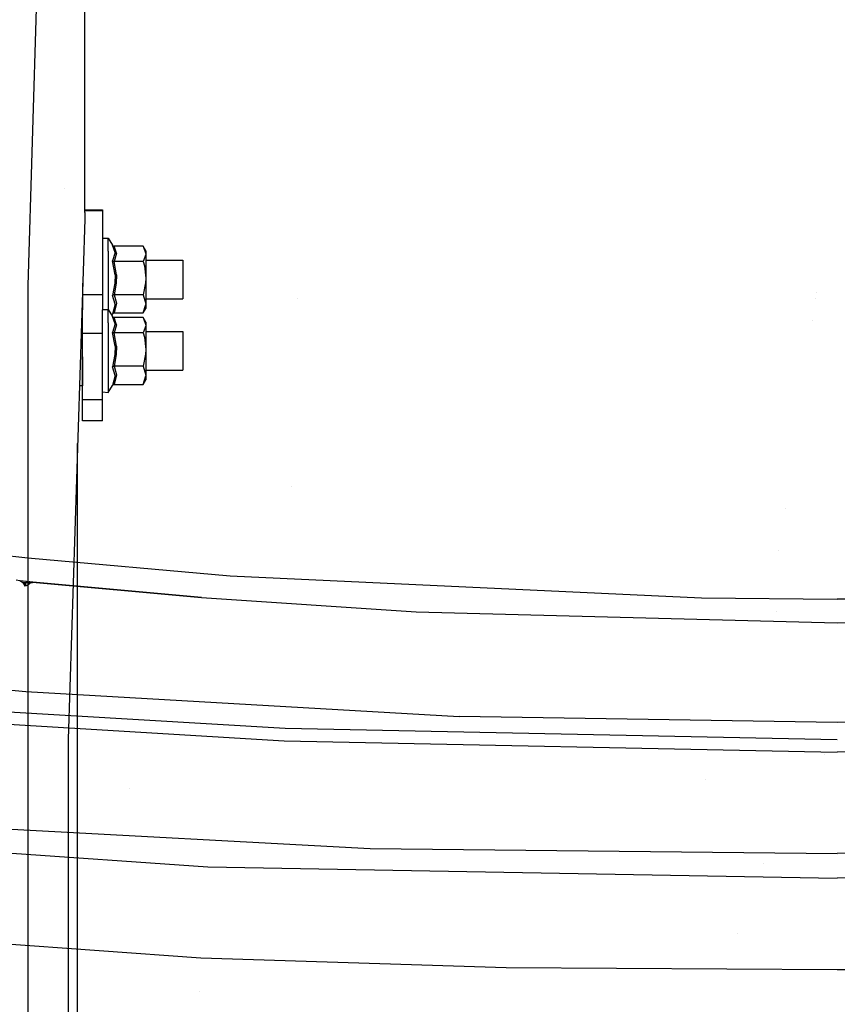
# Model space of a CAD drawing. Units: millimetres. Extents: x -1750 to 7950, y -1489 to 8051.
# Drawn here: x -394 to 0, y 1968 to 2443 of the extents above; entities that cross this region are included whole.
import ezdxf

# ---------------------------------------------------------------- set-up
doc = ezdxf.new("R2010")
doc.units = ezdxf.units.MM
for name, color, linetype, true_color in [('1', 7, 'CONTINUOUS', 0xffffff), ('5', 7, 'CONTINUOUS', 0xffffff), ('HIDDEN_LINE', 7, 'CONTINUOUS', 0xffffff)]:
    doc.layers.add(name, color=color, linetype=linetype, true_color=true_color)
doc.styles.add('blockfont', font='simplex.shx')
doc.dimstyles.get("Standard").update_dxf_attribs({"dimtxt": 0.18, "dimasz": 0.18, "dimexe": 0.18, "dimexo": 0.0625, "dimgap": 0.09, "dimtad": 0, "dimtih": 1, "dimtoh": 1, "dimdec": 4, "dimzin": 0, "dimdsep": 46, "dimtxsty": 'Standard', "dimcen": 0.09, "dimadec": 0, "dimazin": 0, "dimtfac": 1, "dimtdec": 4, "dimtofl": 0, "dimtmove": 0, "dimatfit": 3, "dimfxl": 1, "dimtolj": 1, "dimtzin": 0, "dimarcsym": 0})

# ---------------------------------------------------------------- blocks, each defined once
blk = doc.blocks.new('DimnDraft3D1')
at = {"layer": 'HIDDEN_LINE', "color": 18, "linetype": 'CONTINUOUS'}
for p, q in [((96.875, 8050.983507), (3.125, 8050.983507)), ((3.125, 8050.983507), (3.125, 8025.983507)), ((96.875, 8025.983507), (96.875, 8050.983507)), ((-433.387488, 7835.649856), (-433.387488, 7953.064757)), ((-433.387488, 7949.889757), (-98.4625, 7949.889757)), ((433.387488, 7949.889757), (98.4625, 7949.889757)), ((433.387488, 7835.649856), (433.387488, 7953.064757)), ((3.125, 7873.796007), (3.125, 7848.796007)), ((96.875, 7848.796007), (96.875, 7873.796007)), ((3.125, 7848.796007), (96.875, 7848.796007))]:
    blk.add_line(p, q, dxfattribs=at)
for points in [[(-433.387488, 7949.889757), (-383.387537, 7963.287217), (-383.387439, 7936.492298), (-433.387488, 7949.889757)], [(433.387488, 7949.889757), (383.387537, 7936.492298), (383.387439, 7963.287217), (433.387488, 7949.889757)]]:
    blk.add_solid(points, dxfattribs=at)
at = {"layer": 'HIDDEN_LINE', "color": 18, "linetype": 'CONTINUOUS', "char_height": 50, "attachment_point": 8, "rotation": 90, "line_spacing_factor": 0.903614, "style": 'blockfont'}
for s, insert in [('\\W01.000;34.1 ', (-30.729167, 7949.889757)), ('\\W01.000;867 ', (91.145833, 7949.889757))]:
    blk.add_mtext(s, dxfattribs=dict(at, insert=insert))

msp = doc.modelspace()

# ---------------------------------------------------------------- linework, layer by layer
at = {"layer": '1', "color": 18, "linetype": 'CONTINUOUS'}
for p, q in [((-381.763475, 2599.655677, 1249.242529), (-390.404105, 2314.51413, 1249.242529)), ((-362.980008, 2349.574298, 1000), (-362.980008, 2559.346019, 1000)), ((-372.884079, 2361.298084, 990.493462), (-372.884079, 2361.298084, 990.493462)), ((-362.980008, 2350.990742, 822.152793), (-354.475558, 2350.990742, 822.152793)), ((-362.980008, 2350.684613, 829.911292), (-354.475558, 2350.684613, 829.911292)), ((-362.980008, 2350.684613, 829.911292), (-354.475558, 2350.684613, 829.911292)), ((-354.475558, 2350.990742, 822.152793), (-354.475558, 2350.684613, 829.911292)), ((-354.475558, 2350.684613, 829.911292), (-354.475558, 2310.097426, 960.551679)), ((-363.029569, 2346.426457, 1000), (-370.930433, 2095.553368, 1000)), ((-362.980008, 2349.574298, 1000), (-363.029569, 2346.426457, 1000)), ((-354.475558, 2337.244004, 832.988441), (-351.68156, 2337.244004, 832.988441)), ((-351.68156, 2335.16261, 839.662313), (-351.68156, 2337.244004, 832.988441)), ((-351.68156, 2335.16261, 839.662313), (-351.68156, 2337.244004, 832.988441)), ((-351.68156, 2337.244004, 832.988441), (-349.656224, 2333.882064, 829.646468)), ((-351.68156, 2330.924004, 845.221758), (-351.68156, 2335.16261, 839.662313)), ((-351.68156, 2330.924004, 845.221758), (-351.68156, 2335.16261, 839.662313)), ((-349.653363, 2333.877295, 829.646647), (-349.656224, 2333.882064, 829.646468)), ((-348.347753, 2330.283374, 836.501598), (-349.656224, 2333.882064, 829.646468)), ((-348.347753, 2330.283374, 836.501598), (-349.656224, 2333.882064, 829.646468)), ((-349.374026, 2333.561629, 829.661429), (-349.653363, 2333.877295, 829.646647)), ((-348.871827, 2333.383769, 829.669774), (-349.374026, 2333.561629, 829.661429)), ((-334.76764, 2333.383769, 829.669774), (-348.871827, 2333.383769, 829.669774)), ((-347.68784, 2329.951733, 836.313188), (-348.871827, 2333.383769, 829.669774)), ((-347.68784, 2329.951733, 836.313188), (-348.871827, 2333.383769, 829.669774)), ((-333.520561, 2331.226081, 829.770684), (-334.76764, 2333.383769, 829.669774)), ((-334.76764, 2333.383769, 829.669774), (-333.520561, 2329.683751, 836.831748)), ((-334.76764, 2333.383769, 829.669774), (-333.520561, 2329.683751, 836.831748)), ((-351.68156, 2330.924004, 845.221758), (-351.68156, 2325.039834, 848.996282)), ((-351.68156, 2330.924004, 845.221758), (-351.68156, 2325.039834, 848.996282)), ((-348.347753, 2330.283374, 836.501598), (-349.656224, 2326.252908, 844.413698)), ((-348.347753, 2330.283374, 836.501598), (-349.656224, 2326.252908, 844.413698)), ((-347.68784, 2329.951733, 836.313188), (-348.871827, 2325.983733, 843.993783)), ((-347.68784, 2329.951733, 836.313188), (-348.871827, 2325.983733, 843.993783)), ((-333.527356, 2329.420537, 837.341189), (-334.76764, 2325.983733, 843.993783)), ((-333.527356, 2329.420537, 837.341189), (-334.76764, 2325.983733, 843.993783)), ((-333.520561, 2329.683751, 836.831748), (-333.527356, 2329.420537, 837.341189)), ((-333.520561, 2329.683751, 836.831748), (-333.527356, 2329.420537, 837.341189)), ((-333.520561, 2331.226081, 829.770684), (-333.520561, 2329.683751, 836.831748)), ((-333.520561, 2329.683751, 836.831748), (-333.520561, 2324.817389, 842.175663)), ((-351.68156, 2325.039834, 848.996282), (-351.68156, 2318.219393, 850.530565)), ((-351.68156, 2325.039834, 848.996282), (-351.68156, 2318.219393, 850.530565)), ((-349.653363, 2326.250285, 844.409585), (-349.656224, 2326.252908, 844.413698)), ((-349.653363, 2326.250285, 844.409585), (-349.656224, 2326.252908, 844.413698)), ((-348.395824, 2319.577903, 844.677269), (-349.656224, 2326.252908, 844.413698)), ((-348.395824, 2319.577903, 844.677269), (-349.656224, 2326.252908, 844.413698)), ((-349.137992, 2326.009959, 844.034731), (-349.653363, 2326.250285, 844.409585)), ((-349.137992, 2326.009959, 844.034731), (-349.653363, 2326.250285, 844.409585)), ((-349.502582, 2326.726168, 831.636965), (-349.502582, 2326.726168, 831.636965)), ((-349.45432, 2326.726168, 831.636965), (-349.45432, 2326.726168, 831.636965)), ((-348.871827, 2325.983733, 843.993783), (-349.137992, 2326.009959, 844.034731)), ((-348.871827, 2325.983733, 843.993783), (-349.137992, 2326.009959, 844.034731)), ((-334.76764, 2325.983733, 843.993783), (-348.871827, 2325.983733, 843.993783)), ((-334.76764, 2325.983733, 843.993783), (-348.871827, 2325.983733, 843.993783)), ((-347.735912, 2319.602937, 844.292223), (-348.871827, 2325.983733, 843.993783)), ((-347.735912, 2319.602937, 844.292223), (-348.871827, 2325.983733, 843.993783)), ((-334.76764, 2325.983733, 843.993783), (-334.238887, 2323.94883, 844.088972)), ((-334.76764, 2325.983733, 843.993783), (-334.238887, 2323.94883, 844.088972)), ((-334.238887, 2323.94883, 844.088972), (-333.520561, 2317.931145, 844.370425)), ((-334.238887, 2323.94883, 844.088972), (-333.520561, 2317.931145, 844.370425)), ((-333.520561, 2326.726168, 831.636965), (-315.613568, 2326.726168, 831.636965)), ((-333.520561, 2324.817389, 842.175663), (-333.520561, 2317.931145, 844.370425)), ((-315.613568, 2326.726168, 831.636965), (-315.613568, 2323.735446, 837.42559)), ((-315.613568, 2323.735446, 837.42559), (-315.613568, 2317.723721, 839.937687)), ((-351.68156, 2318.219393, 850.530565), (-351.68156, 2311.285466, 849.639654)), ((-351.68156, 2318.219393, 850.530565), (-351.68156, 2311.285466, 849.639654)), ((-348.395824, 2319.577903, 844.677269), (-348.45075, 2315.639466, 844.863951)), ((-348.395824, 2319.577903, 844.677269), (-348.45075, 2315.639466, 844.863951)), ((-347.735912, 2319.602937, 844.292223), (-347.790837, 2315.560788, 844.481349)), ((-347.735912, 2319.602937, 844.292223), (-347.790837, 2315.560788, 844.481349)), ((-333.520561, 2317.931145, 844.370425), (-333.619446, 2315.739602, 844.472945)), ((-333.520561, 2317.931145, 844.370425), (-333.619446, 2315.739602, 844.472945)), ((-333.520561, 2317.931145, 844.370425), (-333.520561, 2310.870141, 842.828035)), ((-315.613568, 2317.723721, 839.937687), (-315.613568, 2311.503857, 837.997735)), ((-390.404105, 2314.51413, 1249.242529), (-390.450001, 2311.485261, 1249.242529)), ((-364.000559, 2315.595003, 942.856304), (-364.000559, 2310.097426, 960.551679)), ((-348.45075, 2315.639466, 844.863951), (-349.656224, 2309.649676, 845.190346)), ((-348.45075, 2315.639466, 844.863951), (-349.656224, 2309.649676, 845.190346)), ((-347.790837, 2315.560788, 844.481349), (-348.871827, 2309.878558, 844.747126)), ((-347.790837, 2315.560788, 844.481349), (-348.871827, 2309.878558, 844.747126)), ((-333.619446, 2315.739602, 844.472945), (-334.76764, 2309.878558, 844.747126)), ((-333.619446, 2315.739602, 844.472945), (-334.76764, 2309.878558, 844.747126)), ((-390.450001, 2311.485261, 1249.242529), (-390.450001, 1911.901126, 1249.242529)), ((-364.000559, 2310.097426, 960.551679), (-354.475558, 2310.097426, 960.551679)), ((-364.000559, 2310.097426, 960.551679), (-364.000559, 2302.754849, 969.37722)), ((-364.000559, 2310.097426, 960.551679), (-354.475558, 2310.097426, 960.551679)), ((-354.475558, 2310.097426, 960.551679), (-354.475558, 2302.754849, 969.37722)), ((-351.68156, 2311.285466, 849.639654), (-351.68156, 2305.074424, 846.430898)), ((-351.68156, 2311.285466, 849.639654), (-351.68156, 2305.074424, 846.430898)), ((-349.653363, 2309.651822, 845.185935), (-349.656224, 2309.649676, 845.190346)), ((-349.653363, 2309.651822, 845.185935), (-349.656224, 2309.649676, 845.190346)), ((-348.347753, 2305.51216, 838.646233), (-349.656224, 2309.649676, 845.190346)), ((-348.347753, 2305.51216, 838.646233), (-349.656224, 2309.649676, 845.190346)), ((-349.137992, 2309.856385, 844.790339), (-349.653363, 2309.651822, 845.185935)), ((-349.137992, 2309.856385, 844.790339), (-349.653363, 2309.651822, 845.185935)), ((-348.871827, 2309.878558, 844.747126), (-349.137992, 2309.856385, 844.790339)), ((-348.871827, 2309.878558, 844.747126), (-349.137992, 2309.856385, 844.790339)), ((-334.76764, 2309.878558, 844.747126), (-348.871827, 2309.878558, 844.747126)), ((-334.76764, 2309.878558, 844.747126), (-348.871827, 2309.878558, 844.747126)), ((-348.871827, 2309.878558, 844.747126), (-347.68784, 2305.841416, 838.453054)), ((-348.871827, 2309.878558, 844.747126), (-347.68784, 2305.841416, 838.453054)), ((-348.503704, 2307.985991, 832.513571), (-348.503704, 2307.985991, 832.513571)), ((-334.76764, 2309.878558, 844.747126), (-333.520561, 2305.526227, 837.961733)), ((-334.76764, 2309.878558, 844.747126), (-333.520561, 2305.526227, 837.961733)), ((-333.520561, 2310.870141, 842.828035), (-333.520561, 2305.526227, 837.961733)), ((-333.520561, 2307.985991, 832.513571), (-315.613568, 2307.985991, 832.513571)), ((-315.613568, 2311.503857, 837.997735), (-315.613568, 2307.985991, 832.513571)), ((-351.68156, 2305.074424, 846.430898), (-351.68156, 2302.827805, 843.994424)), ((-351.68156, 2305.074424, 846.430898), (-351.68156, 2302.827805, 843.994424)), ((-348.347753, 2305.51216, 838.646233), (-349.656224, 2300.675362, 831.199706)), ((-348.347753, 2305.51216, 838.646233), (-349.656224, 2300.675362, 831.199706)), ((-347.68784, 2305.841416, 838.453054), (-348.871827, 2301.173657, 831.1764)), ((-347.68784, 2305.841416, 838.453054), (-348.871827, 2301.173657, 831.1764)), ((-334.76764, 2301.173657, 831.1764), (-333.527356, 2305.216521, 837.479174)), ((-334.76764, 2301.173657, 831.1764), (-333.527356, 2305.216521, 837.479174)), ((-334.76764, 2301.173657, 831.1764), (-333.520561, 2303.331345, 831.07549)), ((-333.520561, 2305.526227, 837.961733), (-333.527356, 2305.216521, 837.479174)), ((-333.520561, 2305.526227, 837.961733), (-333.527356, 2305.216521, 837.479174)), ((-333.520561, 2305.526227, 837.961733), (-333.520561, 2303.331345, 831.07549)), ((-364.028573, 2298.613757, 946.932912), (-364.535357, 2298.613757, 946.932912)), ((-364.468936, 2300.722808, 831.80356), (-364.000559, 2300.722808, 831.80356)), ((-364.028573, 2291.243523, 955.716312), (-364.028573, 2298.613757, 946.932912)), ((-364.000559, 2291.32244, 970.425904), (-364.000559, 2302.754849, 969.37722)), ((-354.475558, 2302.827805, 943.765402), (-351.68156, 2302.827805, 943.765402)), ((-354.475558, 2291.32244, 970.425904), (-354.475558, 2302.754849, 969.37722)), ((-351.68156, 2300.746411, 950.439215), (-351.68156, 2302.827805, 943.765402)), ((-351.68156, 2300.746411, 950.439215), (-351.68156, 2302.827805, 943.765402)), ((-351.68156, 2302.827805, 943.765402), (-349.656224, 2299.465865, 940.423369)), ((-351.68156, 2296.507806, 955.998659), (-351.68156, 2300.746411, 950.439215)), ((-351.68156, 2296.507806, 955.998659), (-351.68156, 2300.746411, 950.439215)), ((-350.020543, 2300.070614, 830.598549), (-349.656224, 2300.675362, 831.199706)), ((-349.656224, 2300.675362, 831.199706), (-349.653363, 2300.680369, 831.199467)), ((-349.653363, 2299.461097, 940.423608), (-349.656224, 2299.465865, 940.423369)), ((-348.347753, 2295.867175, 947.2785), (-349.656224, 2299.465865, 940.423369)), ((-348.347753, 2295.867175, 947.2785), (-349.656224, 2299.465865, 940.423369)), ((-349.653363, 2300.680369, 831.199467), (-349.137992, 2301.12502, 831.178665)), ((-349.374026, 2299.14543, 940.43833), (-349.653363, 2299.461097, 940.423608)), ((-348.871827, 2298.96757, 940.446675), (-349.374026, 2299.14543, 940.43833)), ((-349.137992, 2301.12502, 831.178665), (-348.871827, 2301.173657, 831.1764)), ((-348.871827, 2301.173657, 831.1764), (-334.76764, 2301.173657, 831.1764)), ((-334.76764, 2298.96757, 940.446675), (-348.871827, 2298.96757, 940.446675)), ((-347.68784, 2295.535535, 947.090089), (-348.871827, 2298.96757, 940.446675)), ((-347.68784, 2295.535535, 947.090089), (-348.871827, 2298.96757, 940.446675)), ((-333.520561, 2296.809882, 940.547585), (-334.76764, 2298.96757, 940.446675)), ((-334.76764, 2298.96757, 940.446675), (-333.520561, 2295.267552, 947.608709)), ((-334.76764, 2298.96757, 940.446675), (-333.520561, 2295.267552, 947.608709)), ((-351.68156, 2296.507806, 955.998659), (-351.68156, 2290.623635, 959.773183)), ((-351.68156, 2296.507806, 955.998659), (-351.68156, 2290.623635, 959.773183)), ((-348.347753, 2295.867175, 947.2785), (-349.656224, 2291.836709, 955.190599)), ((-348.347753, 2295.867175, 947.2785), (-349.656224, 2291.836709, 955.190599)), ((-347.68784, 2295.535535, 947.090089), (-348.871827, 2291.567534, 954.770684)), ((-347.68784, 2295.535535, 947.090089), (-348.871827, 2291.567534, 954.770684)), ((-333.527356, 2295.004338, 948.118091), (-334.76764, 2291.567534, 954.770684)), ((-333.527356, 2295.004338, 948.118091), (-334.76764, 2291.567534, 954.770684)), ((-333.520561, 2295.267552, 947.608709), (-333.527356, 2295.004338, 948.118091)), ((-333.520561, 2295.267552, 947.608709), (-333.527356, 2295.004338, 948.118091)), ((-333.520561, 2296.809882, 940.547585), (-333.520561, 2295.267552, 947.608709)), ((-333.520561, 2295.267552, 947.608709), (-333.520561, 2290.401191, 952.952564)), ((-364.028573, 2292.30997, 942.413926), (-364.000559, 2292.30997, 942.413926)), ((-364.028573, 2279.951781, 957.707345), (-364.028573, 2291.243523, 955.716312)), ((-364.000559, 2259.33072, 960.48677), (-364.000559, 2291.32244, 970.425904)), ((-354.475558, 2291.32244, 970.425904), (-364.000559, 2291.32244, 970.425904)), ((-354.475558, 2291.32244, 970.425904), (-364.000559, 2291.32244, 970.425904)), ((-354.475558, 2259.33072, 960.48677), (-354.475558, 2291.32244, 970.425904)), ((-351.68156, 2290.623635, 959.773183), (-351.68156, 2283.803195, 961.307526)), ((-351.68156, 2290.623635, 959.773183), (-351.68156, 2283.803195, 961.307526)), ((-349.653363, 2291.834086, 955.186486), (-349.656224, 2291.836709, 955.190599)), ((-349.653363, 2291.834086, 955.186486), (-349.656224, 2291.836709, 955.190599)), ((-348.395824, 2285.161704, 955.454171), (-349.656224, 2291.836709, 955.190599)), ((-348.395824, 2285.161704, 955.454171), (-349.656224, 2291.836709, 955.190599)), ((-349.137992, 2291.59376, 954.811692), (-349.653363, 2291.834086, 955.186486)), ((-349.137992, 2291.59376, 954.811692), (-349.653363, 2291.834086, 955.186486)), ((-349.502582, 2292.30997, 942.413926), (-349.502582, 2292.30997, 942.413926)), ((-349.45432, 2292.30997, 942.413926), (-349.45432, 2292.30997, 942.413926)), ((-348.871827, 2291.567534, 954.770684), (-349.137992, 2291.59376, 954.811692)), ((-348.871827, 2291.567534, 954.770684), (-349.137992, 2291.59376, 954.811692)), ((-334.76764, 2291.567534, 954.770684), (-348.871827, 2291.567534, 954.770684)), ((-334.76764, 2291.567534, 954.770684), (-348.871827, 2291.567534, 954.770684)), ((-347.735912, 2285.186738, 955.069184), (-348.871827, 2291.567534, 954.770684)), ((-347.735912, 2285.186738, 955.069184), (-348.871827, 2291.567534, 954.770684)), ((-334.76764, 2291.567534, 954.770684), (-334.238887, 2289.532632, 954.865873)), ((-334.76764, 2291.567534, 954.770684), (-334.238887, 2289.532632, 954.865873)), ((-334.238887, 2289.532632, 954.865873), (-333.520561, 2283.514947, 955.147386)), ((-334.238887, 2289.532632, 954.865873), (-333.520561, 2283.514947, 955.147386)), ((-333.520561, 2292.30997, 942.413926), (-315.613568, 2292.30997, 942.413926)), ((-333.520561, 2290.401191, 952.952564), (-333.520561, 2283.514947, 955.147386)), ((-315.613568, 2292.30997, 942.413926), (-315.613568, 2289.319247, 948.20255)), ((-315.613568, 2289.319247, 948.20255), (-315.613568, 2283.307523, 950.714588)), ((-348.395824, 2285.161704, 955.454171), (-348.45075, 2281.223267, 955.640852)), ((-348.395824, 2285.161704, 955.454171), (-348.45075, 2281.223267, 955.640852)), ((-347.735912, 2285.186738, 955.069184), (-347.790837, 2281.144589, 955.25825)), ((-347.735912, 2285.186738, 955.069184), (-347.790837, 2281.144589, 955.25825)), ((-364.028573, 2279.951781, 957.707345), (-364.028573, 2270.022124, 951.974392)), ((-351.68156, 2283.803195, 961.307526), (-351.68156, 2276.869267, 960.416555)), ((-351.68156, 2283.803195, 961.307526), (-351.68156, 2276.869267, 960.416555)), ((-348.45075, 2281.223267, 955.640852), (-349.656224, 2275.233477, 955.967247)), ((-348.45075, 2281.223267, 955.640852), (-349.656224, 2275.233477, 955.967247)), ((-347.790837, 2281.144589, 955.25825), (-348.871827, 2275.462359, 955.524027)), ((-347.790837, 2281.144589, 955.25825), (-348.871827, 2275.462359, 955.524027)), ((-333.619446, 2281.323642, 955.249906), (-334.76764, 2275.462359, 955.524027)), ((-333.619446, 2281.323642, 955.249906), (-334.76764, 2275.462359, 955.524027)), ((-333.520561, 2283.514947, 955.147386), (-333.619446, 2281.323642, 955.249906)), ((-333.520561, 2283.514947, 955.147386), (-333.619446, 2281.323642, 955.249906)), ((-333.520561, 2283.514947, 955.147386), (-333.520561, 2276.453942, 953.604996)), ((-315.613568, 2283.307523, 950.714588), (-315.613568, 2277.087659, 948.774695)), ((-351.68156, 2276.869267, 960.416555), (-351.68156, 2270.658225, 957.207799)), ((-351.68156, 2276.869267, 960.416555), (-351.68156, 2270.658225, 957.207799)), ((-349.653363, 2275.235623, 955.962896), (-349.656224, 2275.233477, 955.967247)), ((-349.653363, 2275.235623, 955.962896), (-349.656224, 2275.233477, 955.967247)), ((-348.347753, 2271.095961, 949.423134), (-349.656224, 2275.233477, 955.967247)), ((-348.347753, 2271.095961, 949.423134), (-349.656224, 2275.233477, 955.967247)), ((-349.137992, 2275.440186, 955.567241), (-349.653363, 2275.235623, 955.962896)), ((-349.137992, 2275.440186, 955.567241), (-349.653363, 2275.235623, 955.962896)), ((-348.871827, 2275.462359, 955.524027), (-349.137992, 2275.440186, 955.567241)), ((-348.871827, 2275.462359, 955.524027), (-349.137992, 2275.440186, 955.567241)), ((-334.76764, 2275.462359, 955.524027), (-348.871827, 2275.462359, 955.524027)), ((-334.76764, 2275.462359, 955.524027), (-348.871827, 2275.462359, 955.524027)), ((-348.871827, 2275.462359, 955.524027), (-347.68784, 2271.425217, 949.230015)), ((-348.871827, 2275.462359, 955.524027), (-347.68784, 2271.425217, 949.230015)), ((-334.76764, 2275.462359, 955.524027), (-333.520561, 2271.110028, 948.738694)), ((-334.76764, 2275.462359, 955.524027), (-333.520561, 2271.110028, 948.738694)), ((-333.520561, 2276.453942, 953.604996), (-333.520561, 2271.110028, 948.738694)), ((-315.613568, 2277.087659, 948.774695), (-315.613568, 2273.569793, 943.290472)), ((-364.028573, 2273.569793, 943.290472), (-364.000559, 2273.569793, 943.290472)), ((-364.028573, 2270.022124, 951.974392), (-364.028573, 2266.100615, 941.200018)), ((-351.68156, 2270.658225, 957.207799), (-351.68156, 2265.919179, 952.068269)), ((-351.68156, 2270.658225, 957.207799), (-351.68156, 2265.919179, 952.068269)), ((-348.347753, 2271.095961, 949.423134), (-349.656224, 2266.259164, 941.976666)), ((-348.347753, 2271.095961, 949.423134), (-349.656224, 2266.259164, 941.976666)), ((-347.68784, 2271.425217, 949.230015), (-348.871827, 2266.757458, 941.953301)), ((-347.68784, 2271.425217, 949.230015), (-348.871827, 2266.757458, 941.953301)), ((-348.503704, 2273.569793, 943.290472), (-348.503704, 2273.569793, 943.290472)), ((-334.76764, 2266.757458, 941.953301), (-333.527356, 2270.800322, 948.256075)), ((-334.76764, 2266.757458, 941.953301), (-333.527356, 2270.800322, 948.256075)), ((-333.520561, 2271.110028, 948.738694), (-333.527356, 2270.800322, 948.256075)), ((-333.520561, 2271.110028, 948.738694), (-333.527356, 2270.800322, 948.256075)), ((-333.520561, 2273.569793, 943.290472), (-315.613568, 2273.569793, 943.290472)), ((-333.520561, 2271.110028, 948.738694), (-333.520561, 2268.915147, 941.852391)), ((-364.028573, 2266.100615, 941.200018), (-365.559309, 2266.100615, 941.200018)), ((-351.68156, 2262.897223, 938.634634), (-349.656224, 2266.259164, 941.976666)), ((-351.68156, 2265.919179, 952.068269), (-351.68156, 2263.223857, 945.617914)), ((-351.68156, 2265.919179, 952.068269), (-351.68156, 2263.223857, 945.617914)), ((-349.656224, 2266.259164, 941.976666), (-349.653363, 2266.26417, 941.976428)), ((-349.653363, 2266.26417, 941.976428), (-349.137992, 2266.708821, 941.955626)), ((-349.137992, 2266.708821, 941.955626), (-348.871827, 2266.757458, 941.953301)), ((-348.871827, 2266.757458, 941.953301), (-334.76764, 2266.757458, 941.953301)), ((-334.76764, 2266.757458, 941.953301), (-333.520561, 2268.915147, 941.852391)), ((-354.475558, 2263.223857, 945.617914), (-351.68156, 2262.897223, 938.634634)), ((-351.68156, 2263.223857, 945.617914), (-351.68156, 2262.897223, 938.634634)), ((-351.68156, 2263.223857, 945.617914), (-351.68156, 2262.897223, 938.634634)), ((-364.000559, 2252.764672, 956.342459), (-364.000559, 2259.33072, 960.48677)), ((-354.475558, 2259.33072, 960.48677), (-364.000559, 2259.33072, 960.48677)), ((-354.475558, 2259.33072, 960.48677), (-364.000559, 2259.33072, 960.48677)), ((-354.475558, 2252.764672, 956.342459), (-354.475558, 2259.33072, 960.48677)), ((-364.000559, 2249.150485, 949.470341), (-364.000559, 2252.764672, 956.342459)), ((-354.475558, 2249.150485, 949.470341), (-354.475558, 2252.764672, 956.342459)), ((-354.475558, 2249.150485, 949.470341), (-364.000559, 2249.150485, 949.470341)), ((-366.435587, 1961.652249, 823.604584), (-366.435587, 2238.276478, 832.538777)), ((-370.930433, 2095.553368, 1000), (-370.979995, 2092.405766, 1000)), ((-370.979995, 2092.405766, 1000), (-370.979995, 1931.402237, 1000))]:
    msp.add_line(p, q, dxfattribs=at)
at = {"layer": '5', "color": 18, "linetype": 'CONTINUOUS'}
for p, q in [((-260.321366, 2308.000088, 2066.906542), (-260.321366, 2308.000088, 2066.906542)), ((-260.321366, 2308.000088, 2066.906542), (-260.321366, 2308.000088, 2066.906542)), ((-10.358005, 2308.000088, 2134.978771), (-10.358005, 2308.000088, 2134.978771)), ((-9.917696, 2311.000109, 2133.24666), (-9.917696, 2311.000109, 2133.24666)), ((-11.882988, 2297.609696, 2158.238658), (-11.882988, 2297.609696, 2158.238658)), ((-11.882988, 2297.609696, 2158.238658), (-11.882988, 2297.609696, 2158.238658)), ((-263.054785, 2217.305362, 2174.000025), (-263.054785, 2217.305362, 2174.000025)), ((-25.196976, 2206.895534, 2174.000025), (-25.196976, 2206.895534, 2174.000025)), ((-25.196976, 2206.895534, 2174.000025), (-25.196976, 2206.895534, 2174.000025)), ((-436.019391, 2187.953949, 2214.877605), (-390.384406, 2183.033705, 2214.881182)), ((-436.019391, 2187.953949, 2214.877605), (-390.384406, 2183.033705, 2214.881182)), ((-28.145934, 2186.802958, 2217.999935), (-28.145934, 2186.802958, 2217.999935)), ((-390.384406, 2183.033705, 2214.881182), (-292.81044, 2174.334049, 2214.897156)), ((-390.384406, 2183.033705, 2214.881182), (-292.81044, 2174.334049, 2214.897156)), ((-264.325126, 2175.155486, 2215.738853), (-264.325126, 2175.155486, 2215.738853)), ((-395.999998, 2172.486544, 2193.970203), (-394.360036, 2172.189474, 2193.729877)), ((-394.360036, 2172.189474, 2193.729877), (-391.08628, 2171.854734, 2193.731785)), ((-394.360036, 2172.189474, 2193.729877), (-392.832935, 2171.23127, 2192.874432)), ((-394.360036, 2172.189474, 2193.729877), (-391.08628, 2171.854734, 2193.731785)), ((-391.166657, 2171.061277, 2192.875385), (-392.832935, 2171.23127, 2192.874432)), ((-392.832935, 2171.23127, 2192.874432), (-392.319381, 2170.340776, 2192.354679)), ((-392.832935, 2171.23127, 2192.874432), (-391.166657, 2171.061277, 2192.875385)), ((-392.044842, 2170.312643, 2192.354679), (-392.319381, 2170.340776, 2192.354679)), ((-392.319381, 2170.340776, 2192.354679), (-392.098725, 2169.787407, 2191.875219)), ((-392.044842, 2170.312643, 2192.354679), (-392.319381, 2170.340776, 2192.354679)), ((-392.044842, 2170.312643, 2192.354679), (-392.098725, 2169.787407, 2191.875219)), ((-392.044842, 2170.312643, 2192.354679), (-392.098725, 2169.787407, 2191.875219)), ((-391.166657, 2171.061277, 2192.875385), (-392.044842, 2170.312643, 2192.354679)), ((-391.166657, 2171.061277, 2192.875385), (-392.044842, 2170.312643, 2192.354679)), ((-392.044842, 2170.312643, 2192.354679), (-391.130209, 2169.782162, 2191.575527)), ((-391.130209, 2169.782162, 2191.575527), (-392.044842, 2170.312643, 2192.354679)), ((-391.08628, 2171.854734, 2193.731785), (-391.166657, 2171.061277, 2192.875385)), ((-391.166657, 2171.061277, 2192.875385), (-391.08628, 2171.854734, 2193.731785)), ((-390.653461, 2171.133518, 2192.924976), (-391.166657, 2171.061277, 2192.875385)), ((-391.166657, 2171.061277, 2192.875385), (-390.653461, 2171.133518, 2192.924976)), ((-391.08628, 2171.854734, 2193.731785), (-390.322894, 2171.729565, 2193.643093)), ((-391.08628, 2171.854734, 2193.731785), (-390.322894, 2171.729565, 2193.643093)), ((-390.33553, 2171.105623, 2192.855835), (-390.653461, 2171.133518, 2192.924976)), ((-390.653461, 2171.133518, 2192.924976), (-390.33553, 2171.105623, 2192.855835)), ((-390.56316, 2169.934511, 2190.400839), (-389.523894, 2170.800447, 2191.174746)), ((-390.061587, 2171.365976, 2193.107843), (-390.33553, 2171.105623, 2192.855835)), ((-390.061587, 2171.365976, 2193.107843), (-390.33553, 2171.105623, 2192.855835)), ((-390.212327, 2171.061277, 2192.779303), (-390.33553, 2171.105623, 2192.855835)), ((-390.212327, 2171.061277, 2192.779303), (-390.33553, 2171.105623, 2192.855835)), ((-390.322894, 2171.729565, 2193.643093), (-389.784545, 2171.553612, 2193.415165)), ((-390.322894, 2171.729565, 2193.643093), (-389.784545, 2171.553612, 2193.415165)), ((-389.907271, 2170.868158, 2192.373276), (-390.212327, 2171.061277, 2192.779303)), ((-389.907271, 2170.868158, 2192.373276), (-390.212327, 2171.061277, 2192.779303)), ((-390.061587, 2171.365976, 2193.107843), (-389.784545, 2171.553612, 2193.415165)), ((-390.061587, 2171.365976, 2193.107843), (-389.784545, 2171.553612, 2193.415165)), ((-389.705569, 2170.738459, 2191.836119), (-389.907271, 2170.868158, 2192.373276)), ((-389.705569, 2170.738459, 2191.836119), (-389.907271, 2170.868158, 2192.373276)), ((-389.784545, 2171.553612, 2193.415165), (-306.666285, 2164.000273, 2193.417072)), ((-389.784545, 2171.553612, 2193.415165), (-389.539689, 2171.487093, 2193.332434)), ((-306.666285, 2164.000273, 2193.417072), (-389.784545, 2171.553612, 2193.415165)), ((-389.539689, 2171.487093, 2193.332434), (-389.784545, 2171.553612, 2193.415165)), ((-389.523894, 2170.800447, 2191.174746), (-389.705569, 2170.738459, 2191.836119)), ((-389.523894, 2170.800447, 2191.174746), (-389.705569, 2170.738459, 2191.836119)), ((-389.539689, 2171.487093, 2193.332434), (-388.822019, 2171.276569, 2192.941666)), ((-388.822019, 2171.276569, 2192.941666), (-389.539689, 2171.487093, 2193.332434)), ((-388.931194, 2171.105811, 2191.44254), (-389.523894, 2170.800447, 2191.174746)), ((-389.020503, 2171.097755, 2192.11936), (-388.264567, 2171.165943, 2192.439079)), ((-388.822019, 2171.276569, 2192.941666), (-388.264567, 2171.165943, 2192.439079)), ((-388.264567, 2171.165943, 2192.439079), (-388.822019, 2171.276569, 2192.941666)), ((-306.684822, 2163.76853, 2192.502975), (-388.264567, 2171.165943, 2192.439079)), ((-292.81044, 2174.334049, 2214.897156), (-65.577641, 2163.724184, 2214.888573)), ((-292.81044, 2174.334049, 2214.897156), (-65.577641, 2163.724184, 2214.888573)), ((-392.098725, 2169.787407, 2191.875219), (-392.045796, 2169.62862, 2191.642761)), ((-392.045796, 2169.62862, 2191.642761), (-392.003059, 2169.45076, 2191.231012)), ((-392.003059, 2169.45076, 2191.231012), (-391.99999, 2169.410944, 2191.075087)), ((-391.007572, 2169.689417, 2191.230059), (-391.99999, 2169.410944, 2191.075087)), ((-391.130209, 2169.782162, 2191.575527), (-390.56316, 2169.934511, 2190.400839)), ((-390.56316, 2169.934511, 2190.400839), (-391.130209, 2169.782162, 2191.575527)), ((-391.007572, 2169.689417, 2191.230059), (-390.56316, 2169.934511, 2190.400839)), ((-203.116864, 2156.889915, 2192.507505), (-306.684822, 2163.76853, 2192.502975)), ((-306.666285, 2164.000273, 2193.417072), (-203.10463, 2157.122612, 2193.421602)), ((-306.666285, 2164.000273, 2193.417072), (-203.10463, 2157.122612, 2193.421602)), ((-65.577641, 2163.724184, 2214.888573), (0, 2163.157701, 2214.888096)), ((-65.577641, 2163.724184, 2214.888573), (0, 2163.157701, 2214.888096)), ((65.577641, 2163.724184, 2214.888573), (0, 2163.157701, 2214.888096)), ((0, 2163.157701, 2214.888096), (65.577641, 2163.724184, 2214.888573)), ((0, 2151.567459, 2192.910433), (-203.116864, 2156.889915, 2192.507505)), ((-203.10463, 2157.122612, 2193.421602), (0, 2151.757002, 2193.430185)), ((-203.10463, 2157.122612, 2193.421602), (0, 2151.757002, 2193.430185)), ((-29.08941, 2157.065492, 2198.902155), (-29.08941, 2157.065492, 2198.902155)), ((0, 2151.757002, 2193.430185), (203.10463, 2157.122612, 2193.421602)), ((0, 2151.757002, 2193.430185), (203.10463, 2157.122612, 2193.421602)), ((203.116864, 2156.889915, 2192.507505), (0, 2151.567459, 2192.910433)), ((-439.359009, 2122.997046, 2270.000219), (-391.40296, 2118.643522, 2271.802425)), ((-391.40296, 2118.643522, 2271.802425), (-182.443842, 2106.626272, 2277.410269)), ((-409.070015, 2109.419346, 2324.092656), (-266.302347, 2100.975275, 2331.510097)), ((-409.070015, 2109.419346, 2324.092656), (-266.302347, 2100.975275, 2331.510097)), ((308.321893, 2112.704754, 2274.489403), (0, 2103.638887, 2279.28853)), ((0, 2103.638887, 2279.28853), (-182.443842, 2106.626272, 2277.410269)), ((-409.847796, 2103.40023, 2328.925878), (-266.786754, 2094.896793, 2336.635619)), ((-409.847796, 2103.40023, 2328.925878), (-266.786754, 2094.896793, 2336.635619)), ((-357.696789, 2100.300415, 2323.247074), (-357.696789, 2100.300415, 2323.247074)), ((-266.302347, 2100.975275, 2331.510097), (0.001202, 2095.517874, 2336.96869)), ((-266.302347, 2100.975275, 2331.510097), (0.001202, 2095.517874, 2336.96869)), ((-267.294663, 2094.740497, 2328.132321), (-267.294663, 2094.740497, 2328.132321)), ((-266.786754, 2094.896793, 2336.635619), (0.00016, 2089.400768, 2342.382938)), ((-266.786754, 2094.896793, 2336.635619), (0.00016, 2089.400768, 2342.382938)), ((266.662598, 2094.865799, 2336.640388), (0.00016, 2089.400768, 2342.382938)), ((266.662598, 2094.865799, 2336.640388), (0.00016, 2089.400768, 2342.382938)), ((-6.240247, 2088.113899, 2337.075338), (-6.240247, 2088.113899, 2337.075338)), ((-6.240247, 2088.113899, 2337.075338), (-6.240247, 2088.113899, 2337.075338)), ((-63.682795, 2076.268352, 2336.455021), (-63.682795, 2076.268352, 2336.455021)), ((-63.682795, 2076.268352, 2336.455021), (-63.682795, 2076.268352, 2336.455021)), ((-341.221483, 2071.991346, 2325.792804), (-341.221483, 2071.991346, 2325.792804)), ((-341.221483, 2071.991346, 2325.792804), (-341.221483, 2071.991346, 2325.792804)), ((-404.488713, 2052.522421, 2327.873975), (-225.313827, 2042.937517, 2336.862832)), ((-404.488713, 2052.522421, 2327.873975), (-225.313827, 2042.937517, 2336.862832)), ((-445.367962, 2044.005394, 2325.253993), (-303.582251, 2034.029722, 2333.579808)), ((-445.367962, 2044.005394, 2325.253993), (-303.582251, 2034.029722, 2333.579808)), ((-225.313827, 2042.937517, 2336.862832), (0, 2040.545464, 2341.01513)), ((-225.313827, 2042.937517, 2336.862832), (0, 2040.545464, 2341.01513)), ((225.313827, 2042.937517, 2336.862832), (0, 2040.545464, 2341.01513)), ((225.313827, 2042.937517, 2336.862832), (0, 2040.545464, 2341.01513)), ((-303.582251, 2034.029722, 2333.579808), (0.000052, 2028.550863, 2340.907842)), ((-303.582251, 2034.029722, 2333.579808), (0.000052, 2028.550863, 2340.907842)), ((-35.40924, 2035.861499, 2291.205279), (-35.40924, 2035.861499, 2291.205279)), ((-35.40924, 2035.861499, 2291.205279), (-35.40924, 2035.861499, 2291.205279)), ((304.620087, 2034.080744, 2333.529979), (0.000052, 2028.550863, 2340.907842)), ((304.620087, 2034.080744, 2333.529979), (0.000052, 2028.550863, 2340.907842)), ((-459.969819, 2001.181602, 2350.874692), (-307.038873, 1990.152121, 2359.635144)), ((-459.969819, 2001.181602, 2350.874692), (-307.038873, 1990.152121, 2359.635144)), ((-48.295654, 2001.870678, 2291.229248), (-48.295654, 2001.870678, 2291.229248)), ((-307.038873, 1990.152121, 2359.635144), (-159.730256, 1985.452414, 2363.851815)), ((-307.038873, 1990.152121, 2359.635144), (-159.730256, 1985.452414, 2363.851815)), ((-159.730256, 1985.452414, 2363.851815), (0, 1984.549046, 2365.103513)), ((-159.730256, 1985.452414, 2363.851815), (0, 1984.549046, 2365.103513)), ((0, 1984.549046, 2365.103513), (159.730256, 1985.452414, 2363.851815)), ((0, 1984.549046, 2365.103513), (159.730256, 1985.452414, 2363.851815)), ((-307.723303, 1973.861734, 2271.302695), (-307.723303, 1973.861734, 2271.302695)), ((-307.723303, 1973.861734, 2271.302695), (-307.723303, 1973.861734, 2271.302695))]:
    msp.add_line(p, q, dxfattribs=at)

# ---------------------------------------------------------------- dimensions: what is measured, and where the dimension line sits
at = {"layer": 'HIDDEN_LINE', "color": 18, "linetype": 'CONTINUOUS', "lineweight": -3}
dim = msp.add_linear_dim(base=(7949.889757, -433.387488), p1=(7873.796007, -3.125), p2=(7835.649856, 433.387488), angle=90, text='\\C18 <> ', dimstyle='Standard', override={"dimtxt": 50, "dimasz": 50, "dimexe": 3.175, "dimexo": 1.5875, "dimgap": 25, "dimtoh": 0, "dimdec": 1, "dimzin": 8, "dimpost": '\\X', "dimtxsty": 'blockfont', "dimsah": 1, "dimclrd": 18, "dimclre": 18, "dimclrt": 18, "dimtm": -0.002, "dimtdec": 1, "dimtofl": 1, "dimtmove": 0}, dxfattribs=at)
dim.commit()
dim.dimension.update_dxf_attribs({"geometry": 'DimnDraft3D1', "text_midpoint": (7949.889757, 96.875), "dimtype": 160})

doc.saveas('drawing.dxf')
